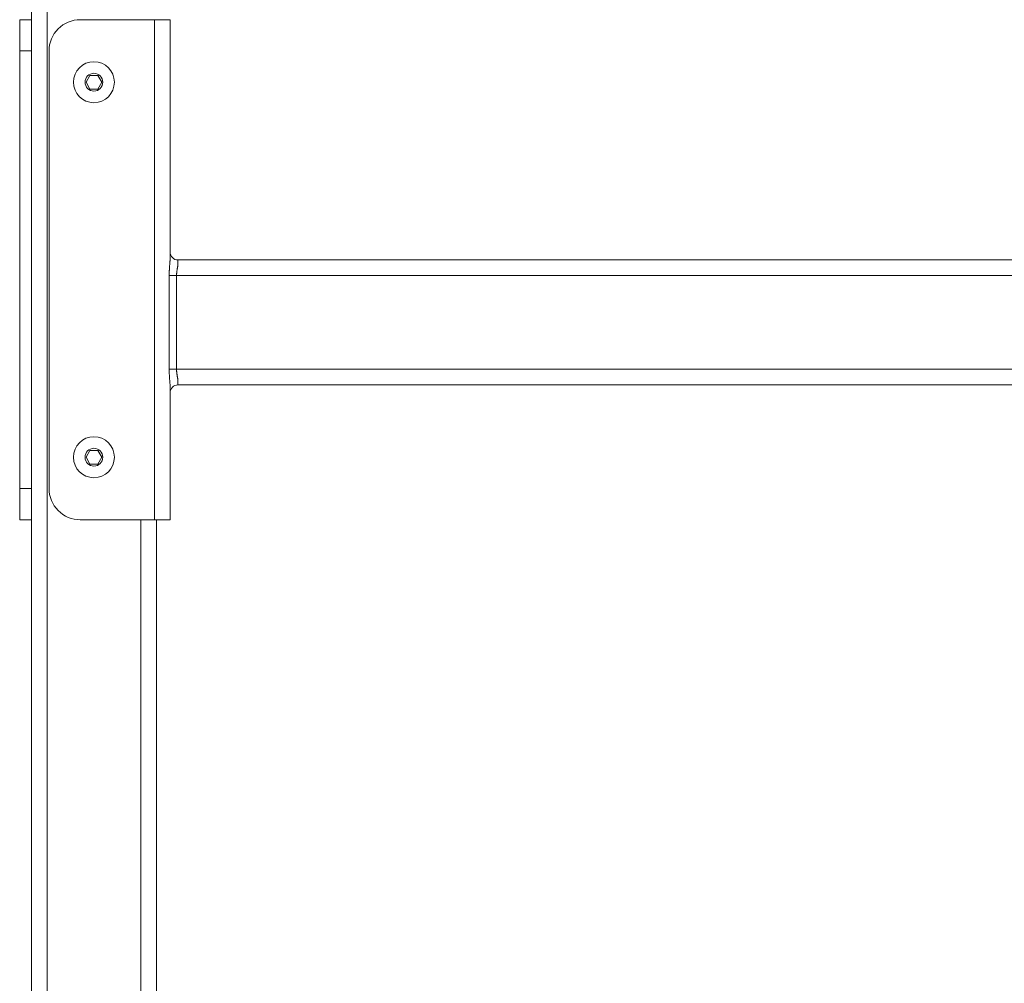
# Model space of a CAD drawing. Units: inches. Extents: x -35 to 558, y 122 to 358.
# Drawn here: x -28 to -12, y 212 to 227 of the extents above; entities that cross this region are included whole.
import ezdxf

# ---------------------------------------------------------------- set-up
doc = ezdxf.new("R2010")
doc.units = ezdxf.units.IN
doc.header["$MEASUREMENT"] = 0
doc.layers.add('Unnamed [1]', color=7, linetype='Continuous', lineweight=0)

msp = doc.modelspace()

# ---------------------------------------------------------------- linework, layer by layer
at = {"layer": 'Unnamed [1]', "color": 18, "linetype": 'Continuous', "lineweight": 0, "true_color": 0x000000}
for p, q in [((-27.3561309, 136.727208), (-27.3561309, 230.2618437)), ((-27.1061309, 136.727208), (-27.1061309, 230.2618436)), ((-27.5441309, 227.1642067), (-27.5441309, 227.0177601)), ((-27.3561309, 227.1642067), (-27.5441309, 227.1642067)), ((-27.3561309, 227.0177601), (-27.3561309, 227.1642067)), ((-26.5748809, 227.1642067), (-25.3868809, 227.1642067)), ((-25.2101042, 227.1642067), (-25.3868809, 227.1642067)), ((-25.3868809, 227.1642067), (-25.3868809, 219.1642067)), ((-25.1368809, 227.1642067), (-25.2101042, 227.1642067)), ((-25.1368809, 227.1642067), (-25.1368809, 223.3499204)), ((-27.5441309, 227.0177601), (-27.5441309, 226.6642067)), ((-27.3561309, 226.6642067), (-27.3561309, 227.0177601)), ((-27.5441309, 226.6642067), (-27.5441309, 219.6642067)), ((-27.5441309, 226.6642067), (-27.3561309, 226.6642067)), ((-27.3561309, 226.6642067), (-27.3561309, 219.6642067)), ((-27.0748809, 226.6642067), (-27.0748809, 219.6642067)), ((-26.4825706, 226.1642067), (-26.4193507, 226.2737067)), ((-26.4193507, 226.0547067), (-26.4825706, 226.1642067)), ((-26.4193507, 226.2737067), (-26.292911, 226.2737067)), ((-26.292911, 226.2737067), (-26.2296912, 226.1642067)), ((-26.2296912, 226.1642067), (-26.292911, 226.0547067)), ((-26.292911, 226.0547067), (-26.4193507, 226.0547067)), ((-25.0118809, 223.3204567), (40.0496191, 223.3204567)), ((-25.0118809, 223.2567659), (-25.0118809, 223.3204567)), ((-25.1511668, 223.0704567), (-25.1511668, 221.5704567)), ((-25.1511668, 223.0704567), (-25.1054858, 223.0704567)), ((-25.1054858, 223.0704567), (-25.0333098, 223.0704567)), ((-25.0333098, 223.0704567), (40.0710481, 223.0704567)), ((-25.0333098, 221.5704567), (-25.0333098, 223.0704567)), ((-25.1054858, 221.5704567), (-25.1511668, 221.5704567)), ((-25.0333098, 221.5704567), (-25.1054858, 221.5704567)), ((-25.0333098, 221.5704567), (40.0710481, 221.5704567)), ((-25.1368809, 221.2909929), (-25.1368809, 219.1642067)), ((-25.0118809, 221.3204567), (-25.0118809, 221.3841475)), ((-25.0118809, 221.3204567), (40.0496191, 221.3204567)), ((-26.4825706, 220.1642067), (-26.4193507, 220.2737067)), ((-26.4193507, 220.0547067), (-26.4825706, 220.1642067)), ((-26.4193507, 220.2737067), (-26.292911, 220.2737067)), ((-26.292911, 220.2737067), (-26.2296912, 220.1642067)), ((-26.2296912, 220.1642067), (-26.292911, 220.0547067)), ((-26.292911, 220.0547067), (-26.4193507, 220.0547067)), ((-27.5441309, 219.6642067), (-27.5441309, 219.3106533)), ((-27.3561309, 219.6642067), (-27.5441309, 219.6642067)), ((-27.3561309, 219.3106533), (-27.3561309, 219.6642067)), ((-27.5441309, 219.3106533), (-27.5441309, 219.1642067)), ((-27.3561309, 219.1642067), (-27.3561309, 219.3106533)), ((-27.5441309, 219.1642067), (-27.3561309, 219.1642067)), ((-25.3868809, 219.1642067), (-26.5748809, 219.1642067)), ((-25.6061309, 136.727208), (-25.6061309, 219.1642068)), ((-25.2101042, 219.1642067), (-25.3868809, 219.1642067)), ((-25.3561309, 136.727208), (-25.3561309, 219.164207)), ((-25.1368809, 219.1642067), (-25.2101042, 219.1642067))]:
    msp.add_line(p, q, dxfattribs=at)
at = {"layer": 'Unnamed [1]', "color": 18, "linetype": 'Continuous', "lineweight": 0}
for points in [[(-25.1368809, 223.3499204), (-25.1369279, 223.343269), (-25.1370642, 223.336426), (-25.1372832, 223.329397), (-25.1375781, 223.3221877), (-25.1379419, 223.3148039), (-25.138368, 223.3072513), (-25.1388495, 223.2995355), (-25.1393797, 223.2916623), (-25.1399517, 223.2836374), (-25.1405588, 223.2754664), (-25.1411941, 223.267155), (-25.141851, 223.2587091), (-25.1425225, 223.2501341), (-25.1432019, 223.241436), (-25.1438823, 223.2326203), (-25.1445571, 223.2236928), (-25.1452199, 223.2146592), (-25.1458665, 223.2055254), (-25.1464933, 223.1962973), (-25.1470966, 223.1869809), (-25.1476727, 223.1775821), (-25.148218, 223.1681069), (-25.1487287, 223.1585612), (-25.1492013, 223.1489509), (-25.149632, 223.139282), (-25.1500172, 223.1295604), (-25.1503532, 223.119792), (-25.1506363, 223.1099828), (-25.1508629, 223.1001388), (-25.1510293, 223.0902657), (-25.1511318, 223.0803697), (-25.1511668, 223.0704567)], [(-25.0333098, 223.0704567), (-25.0332573, 223.0770654), (-25.0331035, 223.0836627), (-25.0328539, 223.0902447), (-25.032514, 223.0968074), (-25.0320893, 223.1033469), (-25.0315853, 223.1098591), (-25.0310075, 223.1163402), (-25.0303615, 223.1227862), (-25.0296526, 223.129193), (-25.0288865, 223.1355568), (-25.0280686, 223.1418736), (-25.0272044, 223.1481395), (-25.0262995, 223.1543504), (-25.0253593, 223.1605025), (-25.0243894, 223.1665917), (-25.0233952, 223.1726141), (-25.0223831, 223.1785658), (-25.0213623, 223.1844429), (-25.0203433, 223.1902417), (-25.019336, 223.1959583), (-25.0183508, 223.2015889), (-25.0173978, 223.2071298), (-25.0164871, 223.2125771), (-25.0156291, 223.2179271), (-25.0148338, 223.2231759), (-25.0141115, 223.2283198), (-25.0134724, 223.2333549), (-25.0129266, 223.2382774), (-25.0124844, 223.2430835), (-25.0121559, 223.2477695), (-25.0119513, 223.2523316), (-25.0118809, 223.2567659)], [(-25.1511668, 221.5704567), (-25.1511318, 221.5605436), (-25.1510293, 221.5506476), (-25.1508629, 221.5407746), (-25.1506363, 221.5309305), (-25.1503532, 221.5211214), (-25.1500172, 221.511353), (-25.149632, 221.5016314), (-25.1492013, 221.4919625), (-25.1487287, 221.4823522), (-25.148218, 221.4728064), (-25.1476727, 221.4633312), (-25.1470966, 221.4539324), (-25.1464933, 221.4446161), (-25.1458665, 221.435388), (-25.1452199, 221.4262542), (-25.1445571, 221.4172206), (-25.1438823, 221.408293), (-25.1432019, 221.3994774), (-25.1425225, 221.3907792), (-25.141851, 221.3822043), (-25.1411941, 221.3737583), (-25.1405588, 221.365447), (-25.1399517, 221.357276), (-25.1393797, 221.349251), (-25.1388495, 221.3413778), (-25.138368, 221.333662), (-25.1379419, 221.3261094), (-25.1375781, 221.3187256), (-25.1372832, 221.3115164), (-25.1370642, 221.3044874), (-25.1369279, 221.2976443), (-25.1368809, 221.2909929)], [(-25.0118809, 221.3841475), (-25.0119513, 221.3885818), (-25.0121559, 221.3931438), (-25.0124844, 221.3978298), (-25.0129266, 221.402636), (-25.0134724, 221.4075585), (-25.0141115, 221.4125936), (-25.0148338, 221.4177374), (-25.0156291, 221.4229862), (-25.0164871, 221.4283362), (-25.0173978, 221.4337836), (-25.0183508, 221.4393244), (-25.019336, 221.4449551), (-25.0203433, 221.4506717), (-25.0213623, 221.4564705), (-25.0223831, 221.4623476), (-25.0233952, 221.4682993), (-25.0243894, 221.4743217), (-25.0253593, 221.4804109), (-25.0262995, 221.4865629), (-25.0272044, 221.4927739), (-25.0280686, 221.4990397), (-25.0288865, 221.5053565), (-25.0296526, 221.5117203), (-25.0303615, 221.5181272), (-25.0310075, 221.5245731), (-25.0315853, 221.5310542), (-25.0320893, 221.5375665), (-25.032514, 221.5441059), (-25.0328539, 221.5506686), (-25.0331035, 221.5572506), (-25.0332573, 221.563848), (-25.0333098, 221.5704567)]]:
    msp.add_lwpolyline(points, dxfattribs=at)
at = {"layer": 'Unnamed [1]', "color": 18, "linetype": 'Continuous', "lineweight": 0, "true_color": 0x000000}
for centre, radius, start, end in [((-26.5748809, 226.6642067), 0.5, 90, 135), ((-26.5748809, 226.6642067), 0.5, 135, 180), ((-26.3561309, 226.1642067), 0.328, 0, 180), ((-26.3561309, 226.1642067), 0.14235, 0, 180), ((-26.3561309, 226.1642067), 0.328, 180, 270), ((-26.3561309, 226.1642067), 0.14235, 180, 270), ((-26.3561309, 226.1642067), 0.14235, 270, 0), ((-26.3561309, 226.1642067), 0.328, 270, 0), ((-25.0118809, 223.4454567), 0.125, 180, 225), ((-25.0118809, 223.4454567), 0.125, 225, 270), ((-25.0118809, 221.1954567), 0.125, 135, 180), ((-25.0118809, 221.1954567), 0.125, 90, 135), ((-26.3561309, 220.1642067), 0.328, 0, 180), ((-26.3561309, 220.1642067), 0.328, 180, 270), ((-26.3561309, 220.1642067), 0.14235, 0, 180), ((-26.3561309, 220.1642067), 0.14235, 180, 270), ((-26.3561309, 220.1642067), 0.14235, 270, 0), ((-26.3561309, 220.1642067), 0.328, 270, 0), ((-26.5748809, 219.6642067), 0.5, 180, 225), ((-26.5748809, 219.6642067), 0.5, 225, 270)]:
    msp.add_arc(centre, radius, start, end, dxfattribs=at)

doc.saveas('drawing.dxf')
